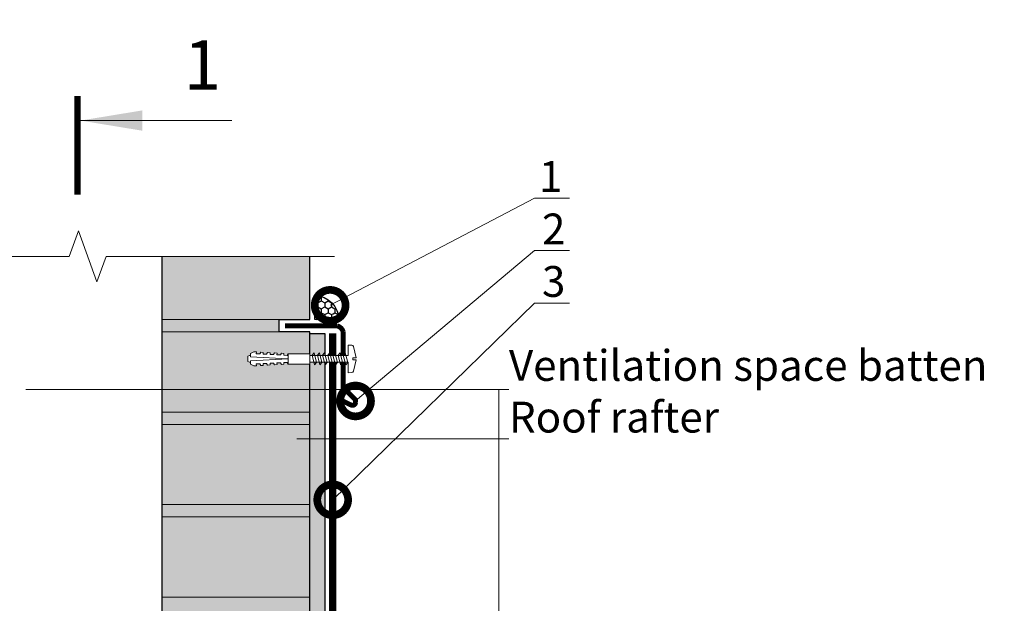
# Model space of a CAD drawing. Units: millimetres. Extents: x 49019 to 174044, y 4293 to 39150.
# Drawn here: x 123453 to 124251, y 9485 to 9958 of the extents above; entities that cross this region are included whole.
import ezdxf
from ezdxf import colors
from ezdxf.entities.mleader import LeaderData, LeaderLine
from ezdxf.enums import TextEntityAlignment as Align
from ezdxf.math import Vec2, Vec3

# ---------------------------------------------------------------- set-up
doc = ezdxf.new("R2010")
doc.units = ezdxf.units.MM
doc.linetypes.add('HIDDEN', pattern=[0.375, 0.25, -0.125])
for name, color, linetype, lineweight in [('FP-XX-МАРКИ ПОМЕЩЕНИЙ', 250, 'Continuous', 25), ('TN-БЕТОН', 251, 'Continuous', 40), ('TN-ГЕРМЕТИК', 20, 'Continuous', 30), ('TN-ГИДРОИЗОЛЯЦИЯ БИТУМАЯ ВЕРХНЯЯ', 32, 'Continuous', 15), ('TN-КИРПИЧ', 246, 'Continuous', 30), ('TN-КРЕПЕЖ', 7, 'Continuous', 15), ('Крепеж', 251, 'Continuous', 15), ('Металл', 7, 'Continuous', 25), ('Штукатурка', 251, 'Continuous', 25)]:
    doc.layers.add(name, color=color, linetype=linetype, lineweight=lineweight)
for name, color, linetype, lineweight, true_color in [('TN-АННОТАЦИИ', 7, 'Continuous', 20, 0x000000), ('TN-АННОТАЦИИ @ 10', 7, 'Continuous', 20, 0x000000), ('Кирпич', 7, 'Continuous', 25, 0xba1512)]:
    doc.layers.add(name, color=color, linetype=linetype, lineweight=lineweight, true_color=true_color)
doc.styles.add('Arial', font='ariali.ttf')
doc.styles.add('TN-Текст', font='arial.ttf')
doc.styles.add('TN-Текст-Аннотативный', font='arial.ttf')
doc.dimstyles.new('ПТС-Размеры', dxfattribs={"dimtxt": 2.5, "dimasz": 1.5, "dimexe": 0.7, "dimexo": 1, "dimgap": 0.8, "dimtad": 1, "dimdec": 0, "dimzin": 0, "dimdsep": 46, "dimtxsty": 'TN-Текст-Аннотативный', "dimblk": 'ARCHTICK', "dimcen": 2, "dimdle": 0.7, "dimadec": 0, "dimazin": 0, "dimtfac": 1, "dimtdec": 0, "dimtmove": 1, "dimatfit": 3, "dimfxl": 0.7, "dimtolj": 1, "dimtzin": 0, "dimlwd": -1, "dimlwe": -1, "dimarcsym": 0})

# ---------------------------------------------------------------- blocks, each defined once
blk = doc.blocks.new('Дюбель')
at = {"lineweight": 50}
blk.add_wipeout([(0, -4.2), (-17.5, -4.2), (-18.27, -2.84), (-21.07, -2.99), (-21, -4.38), (-23.09, -4.49), (-23.86, -3.13), (-26.66, -3.28), (-26.59, -4.68), (-28.68, -4.79), (-29.46, -3.42), (-32.25, -3.57), (-32.18, -4.97), (-34.28, -5.08), (-35.05, -3.72), (-37.85, -3.86), (-37.81, -5.26), (-39.87, -5.37), (-40.64, -4.01), (-43.44, -4.16), (-43.36, -5.56), (-45.46, -5.67), (-47.98, -4.4), (-48.07, -2.8), (-49, -2.8), (-50.4, -2.1), (-50.4, 2.1), (-49, 2.8), (-48.07, 2.75), (-47.98, 4.4), (-45.46, 5.67), (-43.36, 5.56), (-43.44, 4.16), (-40.64, 4.01), (-39.87, 5.37), (-37.77, 5.26), (-37.85, 3.86), (-35.05, 3.72), (-34.28, 5.08), (-32.18, 4.97), (-32.25, 3.57), (-29.46, 3.42), (-28.68, 4.79), (-26.59, 4.68), (-26.66, 3.28), (-23.86, 3.13), (-23.09, 4.49), (-21, 4.38), (-21.07, 2.99), (-18.27, 2.84), (-17.5, 4.2), (0, 4.2)], dxfattribs=at)
at = {"layer": 'Крепеж'}
for points in [[(-48.07, 2.8), (-49, 2.8), (-50.4, 2.1), (-50.4, -2.1), (-49, -2.8), (-48.07, -2.8)], [(-17.5, 4.2), (-18.27, 2.84), (-21.07, 2.99), (-21, 4.38), (-23.09, 4.49), (-23.86, 3.13), (-26.66, 3.28), (-26.59, 4.68), (-28.68, 4.79), (-29.46, 3.42), (-32.25, 3.57), (-32.18, 4.97), (-34.28, 5.08), (-35.05, 3.72), (-37.85, 3.86), (-37.77, 5.26), (-39.87, 5.37), (-40.64, 4.01), (-43.44, 4.16), (-43.36, 5.56), (-45.46, 5.67), (-47.98, 4.4), (-48.13, 1.6), (-17.61, 0), (-48.13, -1.6), (-47.98, -4.4), (-45.46, -5.67), (-43.36, -5.56), (-43.44, -4.16), (-40.64, -4.01), (-39.87, -5.37), (-37.77, -5.26), (-37.85, -3.86), (-35.05, -3.72), (-34.28, -5.08), (-32.18, -4.97), (-32.25, -3.57), (-29.46, -3.42), (-28.68, -4.79), (-26.59, -4.68), (-26.66, -3.28), (-23.86, -3.13), (-23.09, -4.49), (-21, -4.38), (-21.07, -2.99), (-18.27, -2.84), (-17.5, -4.2)], [(0, -4.2), (0, 4.2), (-17.5, 4.2), (-17.5, -4.2), (0, -4.2)]]:
    blk.add_lwpolyline(points, dxfattribs=at)
blk = doc.blocks.new('*U29')
at = {"color": 252, "lineweight": 0, "ltscale": 100, "style": 'Arial', "flags": 9}
for tag, p in [('ОПИСАНИЕ', (-13.87, 67.02)), ('ТИП', (16.07, 69.06))]:
    blk.add_attdef(tag, p, '', height=25, rotation=93.88572, dxfattribs=at)
at = {"color": 251, "lineweight": 0}
blk.add_wipeout([(32.6, 0.91), (35.21, 3.89), (32.22, 6.5), (1.31, 4.4), (0.74, 12.78), (-2.27, 12.57), (-3.13, 12.2), (-3.56, 11.37), (-4.94, 1.87), (-2.44, 2.04), (-2.35, 0.64), (-4.84, 0.47), (-2.19, -8.76), (-1.65, -9.52), (-0.75, -9.78), (2.26, -9.57), (1.69, -1.19)], dxfattribs=at)
at = {"color": 7}
blk.add_lwpolyline([(32.22, 6.5), (1.31, 4.4), (0.74, 12.78), (-2.27, 12.57, 0.355257), (-3.56, 11.37), (-4.94, 1.87), (-2.44, 2.04), (-2.35, 0.64), (-4.84, 0.47), (-2.19, -8.76, 0.355257), (-0.75, -9.78), (2.26, -9.57), (1.69, -1.19), (32.6, 0.91)], format="xyb", dxfattribs=at)
for points in [[(26.51, 0.28), (24.01, 8.08), (22.53, 6.04), (25.03, -1.77)], [(5.56, -1.14), (3.06, 6.66), (1.58, 4.61), (4.08, -3.19)], [(9.75, -0.86), (7.25, 6.94), (5.77, 4.9), (8.27, -2.9)], [(13.94, -0.57), (11.44, 7.23), (9.96, 5.18), (12.46, -2.62)], [(18.13, -0.29), (15.63, 7.51), (14.15, 5.47), (16.65, -2.33)], [(22.32, -0.01), (19.82, 7.8), (18.34, 5.75), (20.84, -2.05)]]:
    blk.add_lwpolyline(points, close=True, dxfattribs=at)
blk.add_lwpolyline([(32.22, 6.5), (32.6, 0.91)], dxfattribs=at)
at = {"color": 7, "xscale": -1, "rotation": 3.885722331906001}
blk.add_blockref('Дюбель', (32.41, 3.7), dxfattribs=at)
at = {"color": 7}
blk.add_lwpolyline([(30.7, 0.56), (28.2, 8.37), (26.72, 6.32), (29.22, -1.48)], close=True, dxfattribs=at)
blk = doc.blocks.new('*U31')
at = {"lineweight": 0}
blk.add_wipeout([(-946.9, -66.8), (0, -66.8), (0, 1650), (206.1, 1725), (-206.1, 1875), (0, 1950), (0, 3679.1), (-946.9, 3679.1), (-946.9, 1950), (-1152.9, 1875), (-740.8, 1725), (-946.9, 1650)], dxfattribs=at).dxf.layer = 'FP-XX-МАРКИ ПОМЕЩЕНИЙ'
at = {"linetype": 'Continuous'}
blk.add_lwpolyline([(0, 3800), (0, 1950), (0, 1950), (-206.1, 1875), (206.1, 1725), (0, 1650), (0, -200)], dxfattribs=at)
blk = doc.blocks.new('_DotSmall')
at = {"color": 0, "linetype": 'ByBlock', "const_width": 0.5}
blk.add_lwpolyline([(-0.0625, 0, 1), (0.0625, 0, 1)], format="xyb", close=True, dxfattribs=at)
blk = doc.blocks.new('_ArchTick')
at = {"color": 0, "linetype": 'ByBlock', "const_width": 0.15}
blk.add_lwpolyline([(-0.5, -0.5), (0.5, 0.5)], dxfattribs=at)
blk = doc.blocks.new('& Разрез (отдельный)')
at = {"color": 0, "linetype": 'ByBlock', "lineweight": 80, "const_width": 0.5}
blk.add_lwpolyline([(8, 0), (0, 0)], dxfattribs=at)
at = {"style": 'TN-Текст'}
blk.add_attdef('1', text='', height=4, dxfattribs=at).set_placement((-2.516, -10.132), align=Align.MIDDLE_CENTER)
at = {"color": 0, "linetype": 'ByBlock', "lineweight": 20}
blk.add_leader([(2, -0.25), (2, -12.5)], dimstyle='ПТС-Размеры', override={"dimscale": 1, "dimasz": 5}, dxfattribs=at)

msp = doc.modelspace()

# ---------------------------------------------------------------- hatches: boundary and pattern name
at = {"lineweight": 0}
h = msp.add_hatch(color=251, dxfattribs=at)
h.dxf.hatch_style = 1
h.paths.add_polyline_path([(123567.83, 9779.67), (123567.83, 8860.74), (123687.83, 8860.74), (123687.83, 9704.67), (123662.83, 9704.67), (123662.83, 9714.67), (123687.83, 9714.67), (123687.83, 9779.67)])
at = {"layer": 'TN-БЕТОН', "lineweight": 15}
h = msp.add_hatch(dxfattribs=at)
h.set_pattern_fill('AR-SAND', color=0, scale=0.2)
h.set_pattern_definition([(37.5, (71390.78, -9332.945), (-0.3200063, 9.7882647), [0, -7.7216, 0, -8.636, 0, -8.255]), (7.5, (71390.78, -9332.945), (8.9904657, 14.336502), [0, -4.1656, 0, -6.9596, 0, -2.667]), (327.5, (71384.532, -9332.945), (15.8198474, 0.0287437), [0, -2.54, 0, -9.144, 0, -11.938]), (317.5, (71384.532, -9332.945), (15.271129, 4.4585865), [0, -1.27, 0, -5.9944, 0, -6.858])])
h.paths.add_polyline_path([(123687.83, 9703.56), (123699.83, 9703.56), (123699.83, 8860.74), (123687.83, 8860.74)])
at = {"layer": 'TN-ГЕРМЕТИК'}
h = msp.add_hatch(dxfattribs=at)
h.set_pattern_fill('HONEY', color=256, angle=-90)
h.set_pattern_definition([(270, (121258.1902, 36464.9083), (2.74963064, -4.7625), [3.175, -6.35]), (30, (121258.1902, 36464.9083), (2.74963066, 4.7625), [3.175, -6.35]), (330, (121258.1902, 36464.9083), (5.4992613, -1e-08), [-6.35, 3.175])])
edge = h.paths.add_edge_path()
edge.add_line((123691.83, 9714.67), (123692.05, 9734.31))
edge.add_arc((123691.02, 9713.84), 20.49, 2.32153, 87.12217, ccw=False)
edge.add_line((123711.49, 9714.67), (123691.83, 9714.67))
at = {"layer": 'TN-КИРПИЧ', "lineweight": 0}
h = msp.add_hatch(color=25, dxfattribs=at)
h.dxf.hatch_style = 1
h.paths.add_polyline_path([(123567.83, 9779.67), (123687.83, 9779.67), (123687.83, 9714.67), (123567.83, 9714.67)])
h = msp.add_hatch(color=25, dxfattribs=at)
h.dxf.hatch_style = 1
h.paths.add_polyline_path([(123567.83, 9704.67), (123687.83, 9704.67), (123687.83, 9639.67), (123567.83, 9639.67)])
h = msp.add_hatch(color=25, dxfattribs=at)
h.dxf.hatch_style = 1
h.paths.add_polyline_path([(123567.83, 9629.67), (123687.83, 9629.67), (123687.83, 9564.67), (123567.83, 9564.67)])
h = msp.add_hatch(color=25, dxfattribs=at)
h.dxf.hatch_style = 1
h.paths.add_polyline_path([(123567.83, 9554.67), (123687.83, 9554.67), (123687.83, 9489.67), (123567.83, 9489.67)])

# ---------------------------------------------------------------- linework, layer by layer
at = {"layer": 'TN-ГЕРМЕТИК'}
msp.add_lwpolyline([(123691.83, 9714.67), (123692.05, 9734.31, -0.387878), (123711.49, 9714.67)], format="xyb", close=True, dxfattribs=at)
at = {"layer": 'TN-ГИДРОИЗОЛЯЦИЯ БИТУМАЯ ВЕРХНЯЯ', "ltscale": 10}
for p, q in [((123703.83, 9703.56), (123703.83, 9465.26)), ((123708.83, 9703.56), (123708.83, 9465.26))]:
    msp.add_line(p, q, dxfattribs=at)
at = {"layer": 'TN-ГИДРОИЗОЛЯЦИЯ БИТУМАЯ ВЕРХНЯЯ', "color": 1, "linetype": 'HIDDEN', "const_width": 5}
msp.add_lwpolyline([(123915.83, 9404.56), (123767.24, 9404.56), (123706.33, 9465.26), (123706.33, 9703.56)], dxfattribs=at)
at = {"layer": 'TN-КИРПИЧ', "color": 0, "lineweight": 0}
for points in [[(123567.83, 9779.67), (123687.83, 9779.67), (123687.83, 9714.67), (123567.83, 9714.67)], [(123567.83, 9704.67), (123687.83, 9704.67), (123687.83, 9639.67), (123567.83, 9639.67)], [(123567.83, 9629.67), (123687.83, 9629.67), (123687.83, 9564.67), (123567.83, 9564.67)], [(123567.83, 9554.67), (123687.83, 9554.67), (123687.83, 9489.67), (123567.83, 9489.67)]]:
    msp.add_lwpolyline(points, close=True, dxfattribs=at)
at = {"layer": 'Кирпич', "color": 251, "ltscale": 100}
msp.add_lwpolyline([(123567.83, 9779.67), (123567.83, 8860.74), (123687.83, 8860.74), (123687.83, 9704.67), (123662.83, 9704.67), (123662.83, 9714.67), (123687.83, 9714.67), (123687.83, 9779.67)], close=True, dxfattribs=at)
at = {"layer": 'Металл', "ltscale": 100, "const_width": 4}
msp.add_lwpolyline([(123667.74, 9709.57), (123709.88, 9709.57, -0.285613), (123714.88, 9704.57), (123714.88, 9659.57), (123724.29, 9650.15, -0.198912), (123724.88, 9648.74), (123724.88, 9647.4, -0.494187), (123721.34, 9645.4), (123714.58, 9648.61)], format="xyb", dxfattribs=at)
at = {"layer": 'Штукатурка', "ltscale": 100}
msp.add_lwpolyline([(123687.83, 8860.74), (123687.83, 9703.56), (123699.83, 9703.56), (123699.83, 8860.74)], close=True, dxfattribs=at)

# ---------------------------------------------------------------- leaders
at = {"layer": 'TN-АННОТАЦИИ', "color": 0}
ml = msp.add_multileader_mtext('Standard', dxfattribs=at)
ml.set_content('Roof rafter', style='TN-Текст')
ml.set_leader_properties(color=256, linetype='ByLayer', lineweight=-1)
ml.set_arrow_properties(name='DOTSMALL')
ml.build(insert=Vec2(0, 0))
ml.multileader.update_dxf_attribs({"text_left_attachment_type": 6, "text_right_attachment_type": 6, "dogleg_length": 100, "arrow_head_size": 50, "scale": 10})
ctx = ml.context
ctx.base_point, ctx.scale, ctx.char_height, ctx.arrow_head_size, ctx.landing_gap_size, ctx.plane_origin = Vec3(123849.16, 9618.13), 10, 25, 50, 0, Vec3(126376.15, 7747.54)
ctx.left_attachment, ctx.right_attachment = 6, 6
notes = []
notes.append((ctx, [(0, (1, 1, 0), (123840.98, 9618.13), (1, 0), 8.18, [(1, [(123840.98, 9198.73)], 0, [])])]))
ctx.mtext.insert, ctx.mtext.width, ctx.mtext.line_spacing_style, ctx.mtext.flow_direction = Vec3(123849.16, 9648.13), 298.0963, 2, 5
for ctx, leaders in notes:
    for number, flags, end, landing, length, lines in leaders:
        leader = LeaderData()
        leader.index, (leader.has_last_leader_line, leader.has_dogleg_vector, leader.attachment_direction) = number, flags
        leader.last_leader_point, leader.dogleg_vector, leader.dogleg_length = Vec3(end), Vec3(landing), length
        for number, points, colour, breaks in lines:
            line = LeaderLine()
            line.index, line.vertices, line.color, line.breaks = number, Vec3.list(points), colors.encode_raw_color(colour), breaks
            leader.lines.append(line)
        ctx.leaders.append(leader)

# ---------------------------------------------------------------- next in the draw order: block references
at = {"layer": 'TN-АННОТАЦИИ', "xscale": -0.1, "yscale": 0.1, "zscale": 0.1, "rotation": 90}
msp.add_blockref('*U31', (123687.83, 9766), dxfattribs=at)
at = {"layer": 'TN-КРЕПЕЖ', "color": 250, "ltscale": 100, "rotation": 176.1142776680939}
msp.add_blockref('*U29', (123720.42, 9684.38), dxfattribs=at)

# ---------------------------------------------------------------- next in the draw order: block references
at = {"layer": 'TN-АННОТАЦИИ @ 10'}
ref = msp.add_blockref('& Разрез (отдельный)', (123499.47, 9896.09), dxfattribs=dict(at, xscale=-10, yscale=10, zscale=10, rotation=90))
ref.add_attrib('1', '1', dxfattribs={"layer": '0', "height": 40, "style": 'TN-Текст'}).set_placement((123600.79, 9921.25), align=Align.MIDDLE_CENTER)

# ---------------------------------------------------------------- next in the draw order: leaders
at = {"layer": 'TN-АННОТАЦИИ', "color": 0}
ml = msp.add_multileader_mtext('Standard', dxfattribs=at)
ml.set_content('Underlayment membrane of UNDERLAY series', style='TN-Текст')
ml.set_leader_properties(color=256, linetype='ByLayer', lineweight=-1)
ml.set_arrow_properties(name='DOTSMALL')
ml.build(insert=Vec2(0, 0))
ml.multileader.update_dxf_attribs({"text_left_attachment_type": 6, "text_right_attachment_type": 6, "dogleg_length": 100, "arrow_head_size": 50, "scale": 10})
ctx = ml.context
ctx.base_point, ctx.scale, ctx.char_height, ctx.arrow_head_size, ctx.landing_gap_size, ctx.plane_origin = Vec3(122891.71, 10219.14), 10, 25, 50, 0, Vec3(125393.19, 7947.36)
ctx.left_attachment, ctx.right_attachment = 6, 6
notes = []
notes.append((ctx, [(0, (1, 1, 0), (122883.53, 10219.14), (1, 0), 8.18, [(1, [(122883.53, 9392.07)], 0, [])])]))
ctx.mtext.insert, ctx.mtext.line_spacing_style, ctx.mtext.flow_direction = Vec3(122891.71, 10251.49), 2, 5
ml = msp.add_multileader_mtext('Standard', dxfattribs=at)
ml.set_content('Diffusion membrane TECHNONICOL ALPHA', style='TN-Текст')
ml.set_leader_properties(color=256, linetype='ByLayer', lineweight=-1)
ml.set_arrow_properties(name='DOTSMALL')
ml.build(insert=Vec2(0, 0))
ml.multileader.update_dxf_attribs({"text_left_attachment_type": 6, "text_right_attachment_type": 6, "dogleg_length": 100, "arrow_head_size": 50, "scale": 10})
ctx = ml.context
ctx.base_point, ctx.scale, ctx.char_height, ctx.arrow_head_size, ctx.landing_gap_size, ctx.plane_origin = Vec3(122891.71, 10099.14), 10, 25, 50, 0, Vec3(125418.71, 7707.36)
ctx.left_attachment, ctx.right_attachment, ctx.text_align_type = 6, 6, 1
notes.append((ctx, [(0, (1, 1, 0), (122883.53, 10099.14), (1, 0), 8.18, [(0, [(122883.53, 9289.75)], 0, [])])]))
ctx.mtext.insert, ctx.mtext.alignment, ctx.mtext.line_spacing_style, ctx.mtext.flow_direction = Vec3(123240.72, 10129.14), 2, 2, 5
ml = msp.add_multileader_mtext('Standard', dxfattribs=at)
ml.set_content('Stone wool slabs TECHNOLITE EXTRA', style='TN-Текст')
ml.set_leader_properties(color=256, linetype='ByLayer', lineweight=-1)
ml.set_arrow_properties(name='DOTSMALL')
ml.build(insert=Vec2(0, 0))
ml.multileader.update_dxf_attribs({"text_left_attachment_type": 6, "text_right_attachment_type": 6, "dogleg_length": 100, "arrow_head_size": 50, "scale": 10})
ctx = ml.context
ctx.base_point, ctx.scale, ctx.char_height, ctx.arrow_head_size, ctx.landing_gap_size, ctx.plane_origin = Vec3(122891.71, 10059.14), 10, 25, 50, 0, Vec3(125418.71, 7667.36)
ctx.left_attachment, ctx.right_attachment, ctx.text_align_type = 6, 6, 1
notes.append((ctx, [(0, (1, 1, 0), (122883.53, 10059.14), (1, 0), 8.18, [(1, [(122883.53, 9208.57)], 0, [])])]))
ctx.mtext.insert, ctx.mtext.alignment, ctx.mtext.line_spacing_style, ctx.mtext.flow_direction = Vec3(123201.5, 10089.14), 2, 2, 5
ml = msp.add_multileader_mtext('Standard', dxfattribs=at)
ml.set_content('Vapor barrier film TECHNONICOL ALPHA', style='TN-Текст')
ml.set_leader_properties(color=256, linetype='ByLayer', lineweight=-1)
ml.set_arrow_properties(name='DOTSMALL')
ml.build(insert=Vec2(0, 0))
ml.multileader.update_dxf_attribs({"text_left_attachment_type": 6, "text_right_attachment_type": 6, "dogleg_length": 100, "arrow_head_size": 50, "scale": 10})
ctx = ml.context
ctx.base_point, ctx.scale, ctx.char_height, ctx.arrow_head_size, ctx.landing_gap_size, ctx.plane_origin = Vec3(122891.71, 10019.14), 10, 25, 50, 0, Vec3(125418.71, 7534.13)
ctx.left_attachment, ctx.right_attachment, ctx.text_align_type = 6, 6, 1
notes.append((ctx, [(0, (1, 1, 0), (122883.53, 10019.14), (1, 0), 8.18, [(0, [(122883.53, 9128.02)], 0, [])])]))
ctx.mtext.insert, ctx.mtext.alignment, ctx.mtext.line_spacing_style, ctx.mtext.flow_direction = Vec3(123219.65, 10051.08), 2, 2, 5
ml = msp.add_multileader_mtext('Standard', dxfattribs=at)
ml.set_content('Gypsum board 12.5 mm in two layers', style='TN-Текст')
ml.set_leader_properties(color=256, linetype='ByLayer', lineweight=-1)
ml.set_arrow_properties(name='DOTSMALL')
ml.build(insert=Vec2(0, 0))
ml.multileader.update_dxf_attribs({"text_left_attachment_type": 6, "text_right_attachment_type": 6, "dogleg_length": 100, "arrow_head_size": 50, "scale": 10})
ctx = ml.context
ctx.base_point, ctx.scale, ctx.char_height, ctx.arrow_head_size, ctx.landing_gap_size, ctx.plane_origin = Vec3(122891.71, 9979.14), 10, 25, 50, 0, Vec3(125418.71, 7454.13)
ctx.left_attachment, ctx.right_attachment, ctx.text_align_type = 6, 6, 1
notes.append((ctx, [(0, (1, 1, 0), (122883.53, 9979.14), (1, 0), 8.18, [(0, [(122883.53, 9107.06)], 0, [])])]))
ctx.mtext.insert, ctx.mtext.alignment, ctx.mtext.line_spacing_style, ctx.mtext.flow_direction = Vec3(123179.32, 10011.49), 2, 2, 5
ml = msp.add_multileader_mtext('Standard', dxfattribs=at)
ml.set_content('1', style='TN-Текст')
ml.set_leader_properties(color=256, linetype='ByLayer', lineweight=-1)
ml.set_arrow_properties(name='DOTSMALL')
ml.build(insert=Vec2(0, 0))
ml.multileader.update_dxf_attribs({"text_left_attachment_type": 6, "text_right_attachment_type": 6, "dogleg_length": 100, "arrow_head_size": 50, "scale": 10})
ctx = ml.context
ctx.base_point, ctx.scale, ctx.char_height, ctx.arrow_head_size, ctx.landing_gap_size, ctx.plane_origin = Vec3(123879.16, 9813.26), 10, 25, 50, 0, Vec3(121768.44, 10893.8)
ctx.left_attachment, ctx.right_attachment, ctx.text_align_type = 6, 6, 1
notes.append((ctx, [(1, (1, 1, 0), (123869.97, 9813.26), (1, 0), 9.19, [(0, [(123704.25, 9726.28), (123869.97, 9813.26)], 0, [])])]))
ctx.mtext.insert, ctx.mtext.alignment, ctx.mtext.line_spacing_style, ctx.mtext.flow_direction = Vec3(123882.91, 9843.26), 2, 2, 5
ml = msp.add_multileader_mtext('Standard', dxfattribs=at)
ml.set_content('2', style='TN-Текст')
ml.set_leader_properties(color=256, linetype='ByLayer', lineweight=-1)
ml.set_arrow_properties(name='DOTSMALL')
ml.build(insert=Vec2(0, 0))
ml.multileader.update_dxf_attribs({"text_left_attachment_type": 6, "text_right_attachment_type": 6, "dogleg_length": 100, "arrow_head_size": 50, "scale": 10})
ctx = ml.context
ctx.base_point, ctx.scale, ctx.char_height, ctx.arrow_head_size, ctx.landing_gap_size, ctx.plane_origin = Vec3(123879.16, 9770.7), 10, 25, 50, 0, Vec3(121768.44, 10851.24)
ctx.left_attachment, ctx.right_attachment, ctx.text_align_type = 6, 6, 1
notes.append((ctx, [(1, (1, 1, 0), (123869.97, 9770.7), (1, 0), 9.19, [(0, [(123724.88, 9648.74), (123869.97, 9770.7)], 0, [])])]))
ctx.mtext.insert, ctx.mtext.alignment, ctx.mtext.line_spacing_style, ctx.mtext.flow_direction = Vec3(123885.41, 9800.7), 2, 2, 5
ml = msp.add_multileader_mtext('Standard', dxfattribs=at)
ml.set_content('3', style='TN-Текст')
ml.set_leader_properties(color=256, linetype='ByLayer', lineweight=-1)
ml.set_arrow_properties(name='DOTSMALL')
ml.build(insert=Vec2(0, 0))
ml.multileader.update_dxf_attribs({"text_left_attachment_type": 6, "text_right_attachment_type": 6, "dogleg_length": 100, "arrow_head_size": 50, "scale": 10})
ctx = ml.context
ctx.base_point, ctx.scale, ctx.char_height, ctx.arrow_head_size, ctx.landing_gap_size, ctx.plane_origin = Vec3(123879.16, 9728.14), 10, 25, 50, 0, Vec3(121768.44, 10808.68)
ctx.left_attachment, ctx.right_attachment, ctx.text_align_type = 6, 6, 1
notes.append((ctx, [(1, (1, 1, 0), (123869.97, 9728.14), (1, 0), 9.19, [(0, [(123706.33, 9568.64), (123869.97, 9728.14)], 0, [])])]))
ctx.mtext.insert, ctx.mtext.alignment, ctx.mtext.line_spacing_style, ctx.mtext.flow_direction = Vec3(123885.41, 9758.14), 2, 2, 5
ml = msp.add_multileader_mtext('Standard', dxfattribs=at)
ml.set_content('Ventilation space batten', style='TN-Текст')
ml.set_leader_properties(color=256, linetype='ByLayer', lineweight=-1)
ml.set_arrow_properties(name='DOTSMALL')
ml.build(insert=Vec2(0, 0))
ml.multileader.update_dxf_attribs({"text_left_attachment_type": 6, "text_right_attachment_type": 6, "dogleg_length": 100, "arrow_head_size": 50, "scale": 10})
ctx = ml.context
ctx.base_point, ctx.scale, ctx.char_height, ctx.arrow_head_size, ctx.landing_gap_size, ctx.plane_origin = Vec3(123849.16, 9658.13), 10, 25, 50, 0, Vec3(126376.15, 7907.54)
ctx.left_attachment, ctx.right_attachment = 6, 6
notes.append((ctx, [(0, (1, 1, 0), (123840.98, 9658.13), (1, 0), 8.18, [(1, [(123840.98, 9320.56)], 0, [])])]))
ctx.mtext.insert, ctx.mtext.width, ctx.mtext.line_spacing_style, ctx.mtext.flow_direction = Vec3(123849.16, 9690.07), 431.8197, 2, 5
for ctx, leaders in notes:
    for number, flags, end, landing, length, lines in leaders:
        leader = LeaderData()
        leader.index, (leader.has_last_leader_line, leader.has_dogleg_vector, leader.attachment_direction) = number, flags
        leader.last_leader_point, leader.dogleg_vector, leader.dogleg_length = Vec3(end), Vec3(landing), length
        for number, points, colour, breaks in lines:
            line = LeaderLine()
            line.index, line.vertices, line.color, line.breaks = number, Vec3.list(points), colors.encode_raw_color(colour), breaks
            leader.lines.append(line)
        ctx.leaders.append(leader)

doc.saveas('drawing.dxf')
